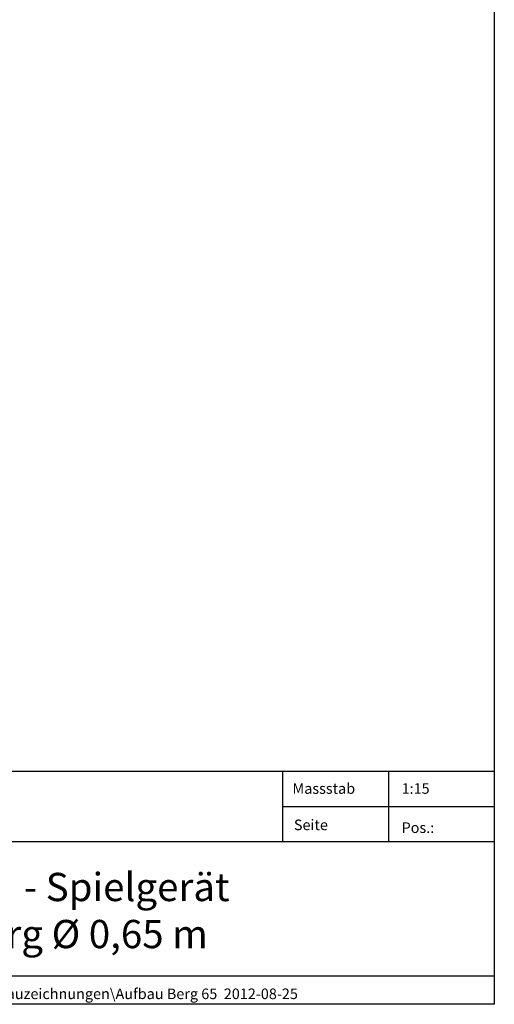
# Model space of a CAD drawing. Extents: x 63095 to 69234, y -6964 to -2778.
# Drawn here: x 65071 to 66080, y -6964 to -4871 of the extents above; entities that cross this region are included whole.
import ezdxf

# ---------------------------------------------------------------- set-up
doc = ezdxf.new("R2010")
doc.units = 0
doc.header["$MEASUREMENT"] = 0
doc.layers.add('FELDTEXT', color=8, linetype='CONTINUOUS')
doc.layers.add('ZEICHENFELD', color=7, linetype='CONTINUOUS')
doc.styles.add('ROMANS', font='romans')

msp = doc.modelspace()

# ---------------------------------------------------------------- linework, layer by layer
at = {"layer": 'ZEICHENFELD'}
for p, q in [((66080.31, -2778.22), (66080.31, -6963.65)), ((66080.31, -6468.65), (64730.31, -6468.65)), ((65630.31, -6468.65), (65630.31, -6618.65)), ((65855.31, -6468.65), (65855.31, -6618.65)), ((66080.31, -6543.65), (65630.31, -6543.65)), ((66080.31, -6618.65), (64010.31, -6618.65)), ((66080.31, -6903.65), (64010.31, -6903.65)), ((66080.31, -6963.65), (63095.31, -6963.65))]:
    msp.add_line(p, q, dxfattribs=at)

# ---------------------------------------------------------------- texts
at = {"layer": 'FELDTEXT', "style": 'ROMANS'}
for s, p in [('Massstab', (65651.25, -6516.27)), ('1:15', (65883.14, -6516.27)), ('Seite ', (65654.22, -6593.5)), ('Pos.: ', (65883.14, -6599.44)), ('\\\\Produktdaten\\Aufbauzeichnungen\\Aufbau Berg 65  2012-08-25', (64741.53, -6952.59))]:
    msp.add_text(s, height=22.5, dxfattribs=at).set_placement(p)
at = {"layer": 'FELDTEXT', "insert": (64791.96, -6684.31), "char_height": 60, "width": 1284.6, "attachment_point": 1}
msp.add_mtext('\\fArial|b1|i0|c0|p34;Linie M - Spielgerät\\PDer Berg Ø 0,65 m', dxfattribs=at)

doc.saveas('drawing.dxf')
